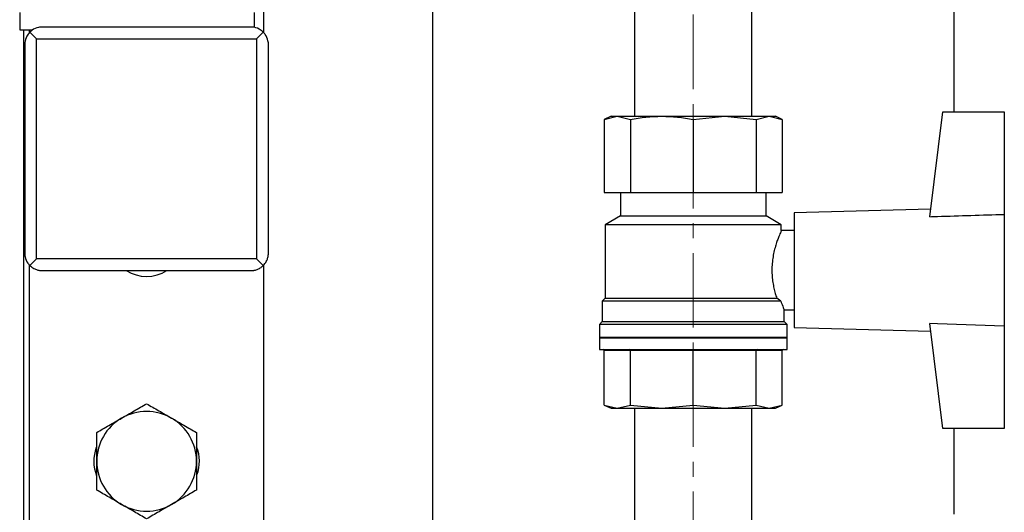
# Model space of a CAD drawing. Units: inches. Extents: x 10097 to 15496, y 699 to 4794.
# Drawn here: x 13180 to 13348, y 2048 to 2132 of the extents above; entities that cross this region are included whole.
import ezdxf

# ---------------------------------------------------------------- set-up
doc = ezdxf.new("R2010")
doc.units = ezdxf.units.IN
doc.header["$MEASUREMENT"] = 0
doc.linetypes.add('CENTERX2', pattern=[20.32, 12.7, -2.54, 2.54, -2.54])
doc.layers.get('0').update_dxf_attribs({"lineweight": 0})
for name, color, linetype, lineweight in [('CENTERLINE', 1, 'CENTERX2', 0), ('PIPE_SUPPORT', 5, 'Continuous', 0), ('PIPING', 3, 'Continuous', 0)]:
    doc.layers.add(name, color=color, linetype=linetype, lineweight=lineweight)

msp = doc.modelspace()

# ---------------------------------------------------------------- linework, layer by layer
at = {"color": 7, "linetype": 'Continuous', "lineweight": 25}
for p, q in [((13284.89, 2135.23), (13284.89, 2115.23)), ((13304.89, 2115.23), (13304.89, 2135.23)), ((13335.18, 2098.11), (13337.39, 2116)), ((13337.39, 2116), (13347.89, 2116)), ((13347.89, 2116), (13347.89, 2098.51)), ((13280.89, 2115.23), (13279.73, 2114.69)), ((13279.73, 2114.69), (13281.95, 2115.23)), ((13279.73, 2114.69), (13279.73, 2102.23)), ((13280.89, 2115.23), (13281.95, 2115.23)), ((13281.95, 2115.23), (13284.17, 2114.69)), ((13281.95, 2115.23), (13289.53, 2115.23)), ((13284.17, 2114.69), (13284.17, 2102.23)), ((13289.53, 2115.23), (13300.25, 2115.23)), ((13294.89, 2114.69), (13300.25, 2115.23)), ((13294.89, 2114.69), (13294.89, 2102.23)), ((13300.25, 2115.23), (13305.6, 2114.69)), ((13300.25, 2115.23), (13307.82, 2115.23)), ((13305.6, 2114.69), (13307.82, 2115.23)), ((13305.6, 2114.69), (13305.6, 2102.23)), ((13307.82, 2115.23), (13310.04, 2114.69)), ((13307.82, 2115.23), (13308.89, 2115.23)), ((13310.04, 2114.69), (13308.89, 2115.23)), ((13310.04, 2114.69), (13310.04, 2102.23)), ((13279.73, 2102.23), (13284.17, 2102.23)), ((13282.49, 2102.23), (13282.49, 2098.23)), ((13284.17, 2102.23), (13294.89, 2102.23)), ((13294.89, 2102.23), (13305.6, 2102.23)), ((13305.6, 2102.23), (13310.04, 2102.23)), ((13307.29, 2098.23), (13307.29, 2102.23)), ((13335.34, 2099.4), (13312.09, 2098.75)), ((13282.49, 2098.23), (13279.89, 2096.73)), ((13282.49, 2098.23), (13294.89, 2098.23)), ((13294.89, 2098.23), (13307.29, 2098.23)), ((13309.89, 2096.73), (13307.29, 2098.23)), ((13312.09, 2098.75), (13312.09, 2079.25)), ((13347.89, 2098.51), (13347.89, 2079.48)), ((13279.89, 2096.73), (13279.89, 2084.23)), ((13294.89, 2096.73), (13279.89, 2096.73)), ((13309.89, 2096.73), (13294.89, 2096.73)), ((13309.89, 2095.74), (13309.89, 2096.73)), ((13312.09, 2095.75), (13309.89, 2095.75)), ((13279.89, 2084.23), (13279.39, 2083.73)), ((13279.89, 2084.23), (13309.11, 2084.23)), ((13309.8, 2083.73), (13309.11, 2084.23)), ((13279.39, 2083.73), (13279.39, 2080.23)), ((13309.8, 2083.73), (13279.39, 2083.73)), ((13310.36, 2082.25), (13312.09, 2082.25)), ((13310.39, 2080.23), (13310.39, 2082.31)), ((13279.39, 2080.23), (13278.89, 2079.73)), ((13278.89, 2079.73), (13278.89, 2077.58)), ((13294.89, 2079.73), (13278.89, 2079.73)), ((13279.39, 2080.23), (13294.89, 2080.23)), ((13294.89, 2080.23), (13310.39, 2080.23)), ((13310.89, 2079.73), (13294.89, 2079.73)), ((13310.89, 2079.73), (13310.39, 2080.23)), ((13310.89, 2077.58), (13310.89, 2079.73)), ((13312.09, 2079.25), (13335.34, 2078.6)), ((13337.39, 2062), (13335.18, 2079.88)), ((13347.89, 2079.48), (13347.89, 2062)), ((13278.89, 2077.48), (13278.89, 2075.48)), ((13278.89, 2077.48), (13294.89, 2077.48)), ((13294.89, 2077.48), (13310.89, 2077.48)), ((13310.89, 2075.48), (13310.89, 2077.48)), ((13278.89, 2075.48), (13294.89, 2075.48)), ((13294.89, 2075.48), (13310.89, 2075.48)), ((13294.89, 2075.48), (13294.89, 2075.28)), ((13284.17, 2075.28), (13279.73, 2075.28)), ((13279.73, 2066.02), (13279.73, 2075.28)), ((13294.89, 2075.28), (13284.17, 2075.28)), ((13284.17, 2066.02), (13284.17, 2075.28)), ((13305.6, 2075.28), (13294.89, 2075.28)), ((13294.89, 2066.02), (13294.89, 2075.28)), ((13305.6, 2066.02), (13305.6, 2075.28)), ((13310.04, 2075.28), (13305.6, 2075.28)), ((13310.04, 2066.02), (13310.04, 2075.28)), ((13279.73, 2066.02), (13280.89, 2065.48)), ((13279.73, 2066.02), (13281.95, 2065.48)), ((13280.89, 2065.48), (13281.95, 2065.48)), ((13281.95, 2065.48), (13284.17, 2066.02)), ((13281.95, 2065.48), (13289.53, 2065.48)), ((13284.17, 2066.02), (13289.53, 2065.48)), ((13284.89, 2065.48), (13284.89, 2045.23)), ((13289.53, 2065.48), (13294.89, 2066.02)), ((13289.53, 2065.48), (13300.25, 2065.48)), ((13294.89, 2066.02), (13300.25, 2065.48)), ((13300.25, 2065.48), (13305.6, 2066.02)), ((13300.25, 2065.48), (13307.82, 2065.48)), ((13304.89, 2045.23), (13304.89, 2065.48)), ((13305.6, 2066.02), (13307.82, 2065.48)), ((13307.82, 2065.48), (13310.04, 2066.02)), ((13307.82, 2065.48), (13308.89, 2065.48)), ((13308.89, 2065.48), (13310.04, 2066.02)), ((13347.89, 2062), (13337.39, 2062))]:
    msp.add_line(p, q, dxfattribs=at)
at = {"color": 8, "linetype": 'Continuous', "lineweight": 25}
for p, q in [((13278.89, 2077.58), (13294.89, 2077.58)), ((13294.89, 2077.58), (13310.89, 2077.58))]:
    msp.add_line(p, q, dxfattribs=at)
at = {"color": 7, "linetype": 'Continuous', "lineweight": 25, "flags": 128}
msp.add_lwpolyline([(13347.89, 2079.48), (13336.5, 2079.84), (13335.18, 2079.88)], dxfattribs=at)
at = {"color": 7, "linetype": 'Continuous', "lineweight": 25}
for centre, start, end in [((13278.99, 2077.58), 180, 270), ((13310.79, 2077.58), 270, 0)]:
    msp.add_arc(centre, 0.1, start, end, dxfattribs=at)
for centre, major_axis, ratio, start_param, end_param in [((13279.52, 2075.28), (0.216, 0), 0.92388, 0, 1.570796), ((13284.02, 2075.28), (0, 0.2), 0.765367, 4.712389, 6.283185), ((13305.76, 2075.28), (0, 0.2), 0.765367, 0, 1.570796), ((13310.26, 2075.28), (-0.216, 0), 0.92388, 4.712389, 6.283185)]:
    msp.add_ellipse(centre, major_axis=major_axis, ratio=ratio, start_param=start_param, end_param=end_param, dxfattribs=at)
for points, knots in [([(13284.17, 2114.69), (13285.06, 2114.85), (13286.83, 2115.15), (13288.63, 2115.2), (13289.53, 2115.23)], [0, 0, 0, 0, 0.498125, 1, 1, 1, 1]), ([(13289.53, 2115.23), (13290.43, 2115.2), (13292.22, 2115.15), (13294, 2114.85), (13294.89, 2114.69)], [0, 0, 0, 0, 0.497936, 1, 1, 1, 1]), ([(13335.18, 2098.11), (13335.62, 2098.12), (13339.86, 2098.26), (13344.09, 2098.39), (13347.89, 2098.51)], [0, 0, 0, 0, 0.103883, 1, 1, 1, 1]), ([(13309.89, 2095.74), (13309.89, 2095.74), (13309.9, 2095.77), (13309.85, 2095.66), (13309.74, 2095.41), (13309.56, 2094.99), (13309.34, 2094.43), (13309.08, 2093.71), (13308.81, 2092.84), (13308.57, 2091.84), (13308.38, 2090.73), (13308.3, 2089.77), (13308.28, 2088.83), (13308.31, 2087.93), (13308.44, 2086.89), (13308.62, 2085.92), (13308.86, 2085.01), (13309.02, 2084.49), (13309.11, 2084.23)], [0, 0, 0, 0, 0.006108, 0.074914, 0.138667, 0.20412, 0.270872, 0.339284, 0.411346, 0.485464, 0.557625, 0.632327, 0.666848, 0.732367, 0.799936, 0.865417, 0.932582, 1, 1, 1, 1]), ([(13309.8, 2083.73), (13309.83, 2083.64), (13310.03, 2083.08), (13310.33, 2082.38), (13310.35, 2082.33), (13310.36, 2082.31)], [0, 0, 0, 0, 0.097952, 0.61704, 1, 1, 1, 1])]:
    msp.add_open_spline(points, degree=3, knots=knots, dxfattribs=at)
at = {"layer": 'CENTERLINE', "linetype": 'CENTERX2', "lineweight": 18}
msp.add_line((13294.89, 2173.18), (13294.89, 1978.88), dxfattribs=at)
at = {"layer": 'PIPE_SUPPORT', "linetype": 'Continuous', "lineweight": 25}
for p, q in [((13221.74, 2129.42), (13221.74, 2174.43)), ((13180.12, 2132.93), (13180.12, 2129.93)), ((13220.12, 2130.33), (13220.12, 2132.93)), ((13180.12, 2129.93), (13182.2, 2129.93)), ((13180.74, 2129.93), (13180.74, 1985.05)), ((13181.74, 2129.93), (13181.74, 2129.4)), ((13181.86, 2129.56), (13182.99, 2128.43)), ((13191.23, 2130.43), (13183.73, 2130.43)), ((13192.73, 2130.43), (13191.23, 2130.43)), ((13210.75, 2130.43), (13192.73, 2130.43)), ((13212.25, 2130.43), (13210.75, 2130.43)), ((13219.74, 2130.43), (13212.25, 2130.43)), ((13220.49, 2128.43), (13221.62, 2129.56)), ((13180.99, 2127.68), (13180.99, 2091.67)), ((13182.99, 2128.43), (13220.49, 2128.43)), ((13182.99, 2090.93), (13182.99, 2128.43)), ((13220.49, 2128.43), (13220.49, 2090.93)), ((13222.49, 2091.67), (13222.49, 2127.68)), ((13181.86, 2089.8), (13182.99, 2090.93)), ((13220.49, 2090.93), (13182.99, 2090.93)), ((13221.62, 2089.8), (13220.49, 2090.93)), ((13181.74, 2089.94), (13181.74, 2040.43)), ((13183.73, 2088.93), (13219.74, 2088.93)), ((13184.24, 2088.93), (13219.24, 2088.93)), ((13221.74, 2040.43), (13221.74, 2089.93))]:
    msp.add_line(p, q, dxfattribs=at)
for centre, radius, start, end in [((13201.74, 2094.43), 6.5, 237.7958, 302.2042), ((13201.74, 2056.43), 8.5, 120, 180), ((13201.74, 2056.43), 8.5, 60, 120), ((13201.74, 2056.43), 8.5, 0, 60), ((13199.24, 2056.43), 6.5, 159.0208, 202.1669), ((13204.24, 2056.43), 6.5, 339.0208, 22.1669), ((13201.74, 2056.43), 8.5, 180, 240), ((13201.74, 2056.43), 8.5, 300, 0), ((13201.74, 2056.43), 8.5, 240, 300)]:
    msp.add_arc(centre, radius, start, end, dxfattribs=at)
for points, knots in [([(13181.86, 2129.56), (13181.67, 2129.33), (13181.21, 2128.79), (13181.03, 2128.07), (13180.99, 2127.72), (13180.99, 2127.69), (13180.99, 2127.68), (13180.99, 2127.68)], [0, 0, 0, 0, 0.374152, 0.913015, 0.954537, 0.982426, 1, 1, 1, 1]), ([(13183.73, 2130.43), (13183.73, 2130.43), (13183.72, 2130.43), (13183.59, 2130.41), (13183.07, 2130.33), (13182.43, 2130.07), (13181.98, 2129.67), (13181.86, 2129.56)], [0, 0, 0, 0, 0.025128, 0.064843, 0.245766, 0.78777, 1, 1, 1, 1]), ([(13221.62, 2129.56), (13221.39, 2129.75), (13220.85, 2130.21), (13220.13, 2130.39), (13219.78, 2130.42), (13219.75, 2130.43), (13219.74, 2130.43), (13219.74, 2130.43)], [0, 0, 0, 0, 0.374152, 0.913015, 0.954537, 0.982426, 1, 1, 1, 1]), ([(13222.49, 2127.68), (13222.49, 2127.69), (13222.49, 2127.69), (13222.48, 2127.82), (13222.39, 2128.34), (13222.14, 2128.98), (13221.73, 2129.43), (13221.62, 2129.56)], [0, 0, 0, 0, 0.025128, 0.064843, 0.245766, 0.78777, 1, 1, 1, 1]), ([(13180.99, 2091.67), (13180.99, 2091.67), (13180.99, 2091.66), (13181, 2091.53), (13181.08, 2091.01), (13181.34, 2090.37), (13181.74, 2089.92), (13181.86, 2089.8)], [0, 0, 0, 0, 0.025128, 0.064843, 0.245766, 0.78777, 1, 1, 1, 1]), ([(13221.62, 2089.8), (13221.72, 2089.91), (13221.92, 2090.13), (13222.18, 2090.54), (13222.38, 2091.02), (13222.46, 2091.42), (13222.48, 2091.6), (13222.48, 2091.63), (13222.49, 2091.65), (13222.49, 2091.67), (13222.49, 2091.67), (13222.49, 2091.67)], [0, 0, 0, 0, 0.184884, 0.374021, 0.6397, 0.913176, 0.93383, 0.954609, 0.968427, 0.982479, 1, 1, 1, 1]), ([(13181.86, 2089.8), (13181.97, 2089.7), (13182.19, 2089.49), (13182.6, 2089.24), (13183, 2089.07), (13183.36, 2088.98), (13183.57, 2088.94), (13183.69, 2088.93), (13183.73, 2088.93), (13183.73, 2088.93), (13183.73, 2088.93)], [0, 0, 0, 0, 0.184843, 0.373938, 0.639558, 0.775845, 0.913298, 0.954685, 0.982483, 1, 1, 1, 1]), ([(13219.74, 2088.93), (13219.74, 2088.93), (13219.74, 2088.93), (13219.76, 2088.93), (13219.78, 2088.93), (13219.82, 2088.94), (13219.89, 2088.94), (13219.98, 2088.96), (13220.07, 2088.97), (13220.22, 2089), (13220.43, 2089.06), (13220.7, 2089.16), (13220.97, 2089.3), (13221.22, 2089.45), (13221.43, 2089.62), (13221.56, 2089.74), (13221.62, 2089.8)], [0, 0, 0, 0, 0.012344, 0.025154, 0.044764, 0.064833, 0.109487, 0.154514, 0.199956, 0.24545, 0.378671, 0.512773, 0.64991, 0.788265, 0.893729, 1, 1, 1, 1]), ([(13197.49, 2063.79), (13198.2, 2064.2), (13199.64, 2065.03), (13201.03, 2065.84), (13201.74, 2066.24)], [0, 0, 0, 0, 0.494511, 1, 1, 1, 1]), ([(13201.74, 2066.24), (13202.43, 2065.84), (13203.82, 2065.04), (13205.26, 2064.21), (13205.99, 2063.79)], [0, 0, 0, 0, 0.495458, 1, 1, 1, 1]), ([(13193.24, 2061.34), (13193.93, 2061.73), (13195.32, 2062.54), (13196.76, 2063.37), (13197.49, 2063.79)], [0, 0, 0, 0, 0.495458, 1, 1, 1, 1]), ([(13205.99, 2063.79), (13206.7, 2063.38), (13208.14, 2062.55), (13209.53, 2061.74), (13210.24, 2061.34)], [0, 0, 0, 0, 0.494511, 1, 1, 1, 1]), ([(13193.24, 2056.43), (13193.24, 2057.25), (13193.24, 2058.91), (13193.24, 2060.52), (13193.24, 2061.34)], [0, 0, 0, 0, 0.494511, 1, 1, 1, 1]), ([(13210.24, 2061.34), (13210.24, 2060.54), (13210.24, 2058.93), (13210.24, 2057.27), (13210.24, 2056.43)], [0, 0, 0, 0, 0.495458, 1, 1, 1, 1]), ([(13193.24, 2051.52), (13193.24, 2052.32), (13193.24, 2053.93), (13193.24, 2055.59), (13193.24, 2056.43)], [0, 0, 0, 0, 0.495458, 1, 1, 1, 1]), ([(13210.24, 2056.43), (13210.24, 2055.61), (13210.24, 2053.94), (13210.24, 2052.33), (13210.24, 2051.52)], [0, 0, 0, 0, 0.494511, 1, 1, 1, 1]), ([(13197.49, 2049.07), (13196.78, 2049.48), (13195.34, 2050.31), (13193.94, 2051.11), (13193.24, 2051.52)], [0, 0, 0, 0, 0.494511, 1, 1, 1, 1]), ([(13210.24, 2051.52), (13209.89, 2051.32), (13209.21, 2050.93), (13208.15, 2050.32), (13207.08, 2049.7), (13206.35, 2049.28), (13205.99, 2049.07)], [0, 0, 0, 0, 0.247269, 0.495363, 0.746874, 1, 1, 1, 1]), ([(13201.74, 2046.61), (13201.05, 2047.01), (13199.65, 2047.82), (13198.21, 2048.65), (13197.49, 2049.07)], [0, 0, 0, 0, 0.495458, 1, 1, 1, 1]), ([(13205.99, 2049.07), (13205.28, 2048.66), (13203.84, 2047.82), (13202.44, 2047.02), (13201.74, 2046.61)], [0, 0, 0, 0, 0.494511, 1, 1, 1, 1])]:
    msp.add_open_spline(points, degree=3, knots=knots, dxfattribs=at)
at = {"layer": 'PIPING', "linetype": 'Continuous', "lineweight": 25}
for p, q in [((13250.44, 2173.18), (13250.44, 1985.23)), ((13339.34, 2116), (13339.34, 2173.18)), ((13339.34, 2047.4), (13339.34, 2062))]:
    msp.add_line(p, q, dxfattribs=at)

doc.saveas('drawing.dxf')
